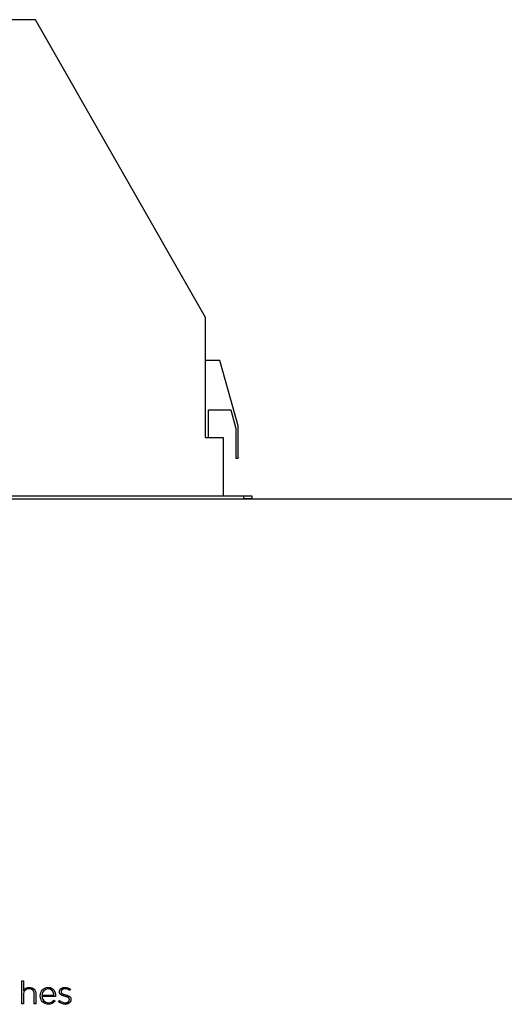
# Model space of a CAD drawing. Units: millimetres. Extents: x 209 to 1978, y 481 to 1932.
# Drawn here: x 770 to 1094, y 481 to 1138 of the extents above; entities that cross this region are included whole.
import ezdxf

# ---------------------------------------------------------------- set-up
doc = ezdxf.new("R2010")
doc.units = ezdxf.units.MM
doc.layers.get('0').update_dxf_attribs({"true_color": 0x000000})
doc.layers.add('FISHER___PAYKEL', color=7, linetype='Continuous', true_color=0x000000)

msp = doc.modelspace()

# ---------------------------------------------------------------- linework, layer by layer
at = {"color": 18, "linetype": 'Continuous', "lineweight": 25, "true_color": 0x000000}
for p, q in [((780.54, 1138.28), (539.54, 1138.28)), ((894.04, 939.28), (780.54, 1138.28)), ((894.04, 859.28), (894.04, 939.28)), ((903.71, 910.57), (894.04, 910.57)), ((915.97, 866.98), (903.71, 910.57)), ((896.04, 859.28), (896.04, 877.59)), ((896.04, 877.59), (910.98, 877.59)), ((910.98, 877.59), (914.47, 865.2)), ((914.47, 865.2), (914.47, 845.49)), ((915.97, 845.49), (915.97, 866.98)), ((894.04, 859.28), (906.04, 859.28)), ((906.04, 859.28), (906.04, 820.28)), ((914.47, 845.49), (915.97, 845.49)), ((400.54, 820.28), (919.54, 820.28)), ((400.54, 818.28), (919.54, 818.28)), ((919.54, 820.28), (925.04, 820.28)), ((919.54, 820.28), (919.54, 818.28)), ((925.04, 818.28), (919.54, 818.28)), ((925.04, 820.28), (925.04, 818.28))]:
    msp.add_line(p, q, dxfattribs=at)
at = {"color": 5, "linetype": 'Continuous', "lineweight": 25, "true_color": 0x0000ff}
msp.add_lwpolyline([(209.07, 818.28), (1978.41, 818.28)], dxfattribs=at)
at = {"layer": 'FISHER___PAYKEL', "color": 250, "true_color": 0x333333}
for p, q in [((771.49, 480.86), (771.49, 496.3)), ((771.49, 496.3), (772.54, 496.3)), ((771.49, 480.86), (771.49, 496.3)), ((771.49, 496.3), (772.54, 496.3)), ((772.54, 496.3), (772.54, 489.63)), ((772.54, 496.3), (772.54, 489.63)), ((772.54, 487.1), (772.54, 480.86)), ((772.54, 487.1), (772.54, 480.86)), ((779.78, 480.86), (779.78, 487.26)), ((779.78, 480.86), (779.78, 487.26)), ((780.83, 487.45), (780.83, 480.86)), ((780.83, 487.45), (780.83, 480.86)), ((784.92, 486.76), (792.85, 486.76)), ((784.92, 486.76), (792.85, 486.76)), ((796.6, 488.83), (796.6, 488.87)), ((796.6, 488.83), (796.6, 488.87)), ((797.67, 489), (797.67, 488.96)), ((797.67, 489), (797.67, 488.96)), ((804.06, 490.67), (803.5, 489.8)), ((804.06, 490.67), (803.5, 489.8)), ((772.54, 480.86), (771.49, 480.86)), ((772.54, 480.86), (771.49, 480.86)), ((780.83, 480.86), (779.78, 480.86)), ((780.83, 480.86), (779.78, 480.86)), ((783.81, 486.23), (783.81, 486.27)), ((783.81, 486.23), (783.81, 486.27)), ((793.96, 485.83), (784.92, 485.83)), ((793.96, 485.83), (784.92, 485.83)), ((792.93, 483.27), (793.66, 482.63)), ((792.93, 483.27), (793.66, 482.63)), ((793.98, 486.25), (793.96, 485.83)), ((793.98, 486.25), (793.96, 485.83)), ((796.06, 482.21), (796.68, 483.03)), ((796.06, 482.21), (796.68, 483.03)), ((803.22, 483.67), (803.22, 483.71)), ((803.22, 483.67), (803.22, 483.71)), ((804.29, 483.84), (804.29, 483.79)), ((804.29, 483.84), (804.29, 483.79))]:
    msp.add_line(p, q, dxfattribs=at)
for points in [[(779.78, 487.26), (779.78, 487.37), (779.78, 487.47), (779.77, 487.57), (779.77, 487.67), (779.76, 487.77), (779.75, 487.87), (779.74, 487.96), (779.72, 488.06), (779.71, 488.15), (779.69, 488.25), (779.67, 488.34), (779.65, 488.43), (779.63, 488.52), (779.6, 488.61), (779.58, 488.69), (779.55, 488.78), (779.52, 488.86), (779.49, 488.94), (779.46, 489.02), (779.42, 489.1), (779.38, 489.18), (779.35, 489.26), (779.31, 489.33), (779.27, 489.41), (779.22, 489.48), (779.18, 489.55), (779.13, 489.62), (779.08, 489.68), (779.03, 489.75), (778.98, 489.81), (778.93, 489.88), (778.88, 489.94), (778.82, 490), (778.76, 490.06), (778.7, 490.11), (778.64, 490.17), (778.58, 490.22), (778.51, 490.27), (778.45, 490.32), (778.38, 490.37), (778.31, 490.41), (778.24, 490.46), (778.17, 490.5), (778.1, 490.54), (778.02, 490.58), (777.95, 490.62), (777.87, 490.65), (777.79, 490.68), (777.71, 490.71), (777.63, 490.74), (777.54, 490.77), (777.46, 490.8), (777.37, 490.82), (777.28, 490.84), (777.19, 490.86), (777.1, 490.88), (777.01, 490.89), (776.91, 490.91), (776.82, 490.92), (776.72, 490.93), (776.62, 490.94), (776.52, 490.94), (776.42, 490.95), (776.32, 490.95)], [(779.78, 487.26), (779.78, 487.37), (779.78, 487.47), (779.77, 487.57), (779.77, 487.67), (779.76, 487.77), (779.75, 487.87), (779.74, 487.96), (779.72, 488.06), (779.71, 488.15), (779.69, 488.25), (779.67, 488.34), (779.65, 488.43), (779.63, 488.52), (779.6, 488.61), (779.58, 488.69), (779.55, 488.78), (779.52, 488.86), (779.49, 488.94), (779.46, 489.02), (779.42, 489.1), (779.38, 489.18), (779.35, 489.26), (779.31, 489.33), (779.27, 489.41), (779.22, 489.48), (779.18, 489.55), (779.13, 489.62), (779.08, 489.68), (779.03, 489.75), (778.98, 489.81), (778.93, 489.88), (778.88, 489.94), (778.82, 490), (778.76, 490.06), (778.7, 490.11), (778.64, 490.17), (778.58, 490.22), (778.51, 490.27), (778.45, 490.32), (778.38, 490.37), (778.31, 490.41), (778.24, 490.46), (778.17, 490.5), (778.1, 490.54), (778.02, 490.58), (777.95, 490.62), (777.87, 490.65), (777.79, 490.68), (777.71, 490.71), (777.63, 490.74), (777.54, 490.77), (777.46, 490.8), (777.37, 490.82), (777.28, 490.84), (777.19, 490.86), (777.1, 490.88), (777.01, 490.89), (776.91, 490.91), (776.82, 490.92), (776.72, 490.93), (776.62, 490.94), (776.52, 490.94), (776.42, 490.95), (776.32, 490.95)], [(792.85, 486.76), (792.83, 486.96), (792.81, 487.16), (792.78, 487.36), (792.74, 487.56), (792.7, 487.76), (792.67, 487.86), (792.65, 487.95), (792.62, 488.05), (792.59, 488.14), (792.56, 488.24), (792.53, 488.33), (792.49, 488.42), (792.46, 488.51), (792.42, 488.6), (792.38, 488.69), (792.34, 488.78), (792.3, 488.87), (792.25, 488.96), (792.2, 489.04), (792.16, 489.12), (792.11, 489.21), (792.06, 489.29), (792, 489.37), (791.95, 489.44), (791.89, 489.52), (791.84, 489.59), (791.78, 489.67), (791.71, 489.74), (791.65, 489.81), (791.59, 489.88), (791.52, 489.95), (791.45, 490.01), (791.38, 490.07), (791.31, 490.14), (791.24, 490.19), (791.16, 490.25), (791.08, 490.31), (791, 490.36), (790.92, 490.41), (790.84, 490.46), (790.76, 490.51), (790.67, 490.55), (790.58, 490.6), (790.49, 490.64), (790.4, 490.68), (790.31, 490.71), (790.22, 490.75), (790.12, 490.78), (790.02, 490.81), (789.92, 490.83), (789.82, 490.86), (789.71, 490.88), (789.61, 490.89), (789.5, 490.91), (789.39, 490.92), (789.28, 490.93), (789.17, 490.94), (789.05, 490.94), (788.94, 490.95)], [(792.85, 486.76), (792.83, 486.96), (792.81, 487.16), (792.78, 487.36), (792.74, 487.56), (792.7, 487.76), (792.67, 487.86), (792.65, 487.95), (792.62, 488.05), (792.59, 488.14), (792.56, 488.24), (792.53, 488.33), (792.49, 488.42), (792.46, 488.51), (792.42, 488.6), (792.38, 488.69), (792.34, 488.78), (792.3, 488.87), (792.25, 488.96), (792.2, 489.04), (792.16, 489.12), (792.11, 489.21), (792.06, 489.29), (792, 489.37), (791.95, 489.44), (791.89, 489.52), (791.84, 489.59), (791.78, 489.67), (791.71, 489.74), (791.65, 489.81), (791.59, 489.88), (791.52, 489.95), (791.45, 490.01), (791.38, 490.07), (791.31, 490.14), (791.24, 490.19), (791.16, 490.25), (791.08, 490.31), (791, 490.36), (790.92, 490.41), (790.84, 490.46), (790.76, 490.51), (790.67, 490.55), (790.58, 490.6), (790.49, 490.64), (790.4, 490.68), (790.31, 490.71), (790.22, 490.75), (790.12, 490.78), (790.02, 490.81), (789.92, 490.83), (789.82, 490.86), (789.71, 490.88), (789.61, 490.89), (789.5, 490.91), (789.39, 490.92), (789.28, 490.93), (789.17, 490.94), (789.05, 490.94), (788.94, 490.95)], [(788.98, 491.9), (789.12, 491.9), (789.26, 491.89), (789.4, 491.88), (789.54, 491.87), (789.67, 491.85), (789.81, 491.84), (789.94, 491.81), (790.07, 491.79), (790.2, 491.76), (790.33, 491.73), (790.45, 491.69), (790.58, 491.65), (790.7, 491.61), (790.82, 491.56), (790.93, 491.52), (791.05, 491.47), (791.16, 491.41), (791.28, 491.35), (791.39, 491.29), (791.49, 491.23), (791.6, 491.17), (791.7, 491.1), (791.81, 491.03), (791.91, 490.95), (792, 490.88), (792.1, 490.8), (792.19, 490.72), (792.28, 490.63), (792.37, 490.55), (792.46, 490.46), (792.54, 490.37), (792.63, 490.27), (792.71, 490.18), (792.79, 490.08), (792.86, 489.98), (792.93, 489.87), (793.01, 489.77), (793.07, 489.66), (793.14, 489.55), (793.2, 489.44), (793.27, 489.33), (793.33, 489.21), (793.38, 489.09), (793.44, 488.98), (793.49, 488.85), (793.54, 488.73), (793.58, 488.61), (793.63, 488.48), (793.67, 488.35), (793.71, 488.22), (793.75, 488.09), (793.78, 487.96), (793.81, 487.82), (793.84, 487.69), (793.87, 487.55), (793.89, 487.41), (793.91, 487.27), (793.93, 487.13), (793.94, 486.98), (793.96, 486.84), (793.97, 486.69), (793.97, 486.54), (793.98, 486.4), (793.98, 486.25)], [(788.98, 491.9), (789.12, 491.9), (789.26, 491.89), (789.4, 491.88), (789.54, 491.87), (789.67, 491.85), (789.81, 491.84), (789.94, 491.81), (790.07, 491.79), (790.2, 491.76), (790.33, 491.73), (790.45, 491.69), (790.58, 491.65), (790.7, 491.61), (790.82, 491.56), (790.93, 491.52), (791.05, 491.47), (791.16, 491.41), (791.28, 491.35), (791.39, 491.29), (791.49, 491.23), (791.6, 491.17), (791.7, 491.1), (791.81, 491.03), (791.91, 490.95), (792, 490.88), (792.1, 490.8), (792.19, 490.72), (792.28, 490.63), (792.37, 490.55), (792.46, 490.46), (792.54, 490.37), (792.63, 490.27), (792.71, 490.18), (792.79, 490.08), (792.86, 489.98), (792.93, 489.87), (793.01, 489.77), (793.07, 489.66), (793.14, 489.55), (793.2, 489.44), (793.27, 489.33), (793.33, 489.21), (793.38, 489.09), (793.44, 488.98), (793.49, 488.85), (793.54, 488.73), (793.58, 488.61), (793.63, 488.48), (793.67, 488.35), (793.71, 488.22), (793.75, 488.09), (793.78, 487.96), (793.81, 487.82), (793.84, 487.69), (793.87, 487.55), (793.89, 487.41), (793.91, 487.27), (793.93, 487.13), (793.94, 486.98), (793.96, 486.84), (793.97, 486.69), (793.97, 486.54), (793.98, 486.4), (793.98, 486.25)], [(796.6, 488.87), (796.6, 488.96), (796.6, 489.04), (796.61, 489.12), (796.61, 489.19), (796.62, 489.27), (796.64, 489.35), (796.65, 489.43), (796.67, 489.5), (796.68, 489.58), (796.7, 489.65), (796.72, 489.72), (796.75, 489.79), (796.77, 489.87), (796.8, 489.94), (796.83, 490), (796.86, 490.07), (796.89, 490.14), (796.93, 490.21), (796.97, 490.27), (797, 490.34), (797.04, 490.4), (797.09, 490.46), (797.13, 490.52), (797.18, 490.58), (797.22, 490.64), (797.27, 490.7), (797.32, 490.75), (797.37, 490.81), (797.43, 490.86), (797.48, 490.91), (797.54, 490.97), (797.6, 491.02), (797.66, 491.07), (797.72, 491.11), (797.78, 491.16), (797.85, 491.2), (797.92, 491.25), (797.98, 491.29), (798.05, 491.33), (798.12, 491.37), (798.19, 491.41), (798.27, 491.44), (798.34, 491.48), (798.42, 491.51), (798.5, 491.55), (798.57, 491.58), (798.65, 491.61), (798.73, 491.63), (798.82, 491.66), (798.9, 491.68), (798.99, 491.71), (799.07, 491.73), (799.16, 491.75), (799.25, 491.77), (799.34, 491.78), (799.43, 491.8), (799.52, 491.81), (799.61, 491.82), (799.71, 491.83), (799.8, 491.84), (799.9, 491.85), (799.99, 491.85), (800.09, 491.85), (800.19, 491.86)], [(796.6, 488.87), (796.6, 488.96), (796.6, 489.04), (796.61, 489.12), (796.61, 489.19), (796.62, 489.27), (796.64, 489.35), (796.65, 489.43), (796.67, 489.5), (796.68, 489.58), (796.7, 489.65), (796.72, 489.72), (796.75, 489.79), (796.77, 489.87), (796.8, 489.94), (796.83, 490), (796.86, 490.07), (796.89, 490.14), (796.93, 490.21), (796.97, 490.27), (797, 490.34), (797.04, 490.4), (797.09, 490.46), (797.13, 490.52), (797.18, 490.58), (797.22, 490.64), (797.27, 490.7), (797.32, 490.75), (797.37, 490.81), (797.43, 490.86), (797.48, 490.91), (797.54, 490.97), (797.6, 491.02), (797.66, 491.07), (797.72, 491.11), (797.78, 491.16), (797.85, 491.2), (797.92, 491.25), (797.98, 491.29), (798.05, 491.33), (798.12, 491.37), (798.19, 491.41), (798.27, 491.44), (798.34, 491.48), (798.42, 491.51), (798.5, 491.55), (798.57, 491.58), (798.65, 491.61), (798.73, 491.63), (798.82, 491.66), (798.9, 491.68), (798.99, 491.71), (799.07, 491.73), (799.16, 491.75), (799.25, 491.77), (799.34, 491.78), (799.43, 491.8), (799.52, 491.81), (799.61, 491.82), (799.71, 491.83), (799.8, 491.84), (799.9, 491.85), (799.99, 491.85), (800.09, 491.85), (800.19, 491.86)], [(800.34, 485.87), (799.67, 486.06), (799.33, 486.17), (799, 486.28), (798.84, 486.33), (798.68, 486.4), (798.53, 486.46), (798.37, 486.52), (798.22, 486.59), (798.08, 486.66), (797.94, 486.74), (797.87, 486.78), (797.8, 486.82), (797.74, 486.86), (797.67, 486.9), (797.61, 486.95), (797.55, 486.99), (797.49, 487.04), (797.43, 487.09), (797.37, 487.13), (797.31, 487.18), (797.26, 487.23), (797.21, 487.29), (797.16, 487.34), (797.11, 487.39), (797.06, 487.45), (797.02, 487.51), (796.97, 487.57), (796.95, 487.6), (796.93, 487.63), (796.91, 487.66), (796.89, 487.69), (796.88, 487.72), (796.86, 487.75), (796.84, 487.79), (796.82, 487.82), (796.81, 487.85), (796.79, 487.89), (796.78, 487.92), (796.76, 487.96), (796.75, 487.99), (796.73, 488.03), (796.72, 488.06), (796.71, 488.1), (796.7, 488.14), (796.69, 488.17), (796.68, 488.21), (796.67, 488.25), (796.66, 488.29), (796.65, 488.33), (796.64, 488.37), (796.63, 488.41), (796.63, 488.45), (796.62, 488.49), (796.61, 488.57), (796.6, 488.66), (796.6, 488.74), (796.6, 488.83)], [(800.34, 485.87), (799.67, 486.06), (799.33, 486.17), (799, 486.28), (798.84, 486.33), (798.68, 486.4), (798.53, 486.46), (798.37, 486.52), (798.22, 486.59), (798.08, 486.66), (797.94, 486.74), (797.87, 486.78), (797.8, 486.82), (797.74, 486.86), (797.67, 486.9), (797.61, 486.95), (797.55, 486.99), (797.49, 487.04), (797.43, 487.09), (797.37, 487.13), (797.31, 487.18), (797.26, 487.23), (797.21, 487.29), (797.16, 487.34), (797.11, 487.39), (797.06, 487.45), (797.02, 487.51), (796.97, 487.57), (796.95, 487.6), (796.93, 487.63), (796.91, 487.66), (796.89, 487.69), (796.88, 487.72), (796.86, 487.75), (796.84, 487.79), (796.82, 487.82), (796.81, 487.85), (796.79, 487.89), (796.78, 487.92), (796.76, 487.96), (796.75, 487.99), (796.73, 488.03), (796.72, 488.06), (796.71, 488.1), (796.7, 488.14), (796.69, 488.17), (796.68, 488.21), (796.67, 488.25), (796.66, 488.29), (796.65, 488.33), (796.64, 488.37), (796.63, 488.41), (796.63, 488.45), (796.62, 488.49), (796.61, 488.57), (796.6, 488.66), (796.6, 488.74), (796.6, 488.83)], [(800.14, 490.89), (800, 490.88), (799.94, 490.88), (799.87, 490.88), (799.8, 490.87), (799.74, 490.86), (799.67, 490.86), (799.61, 490.85), (799.54, 490.84), (799.48, 490.83), (799.42, 490.82), (799.36, 490.8), (799.3, 490.79), (799.24, 490.78), (799.18, 490.76), (799.13, 490.74), (799.07, 490.72), (799.01, 490.71), (798.96, 490.69), (798.91, 490.67), (798.85, 490.64), (798.8, 490.62), (798.75, 490.6), (798.7, 490.57), (798.65, 490.55), (798.61, 490.52), (798.56, 490.49), (798.51, 490.47), (798.47, 490.44), (798.43, 490.41), (798.39, 490.38), (798.34, 490.35), (798.3, 490.32), (798.27, 490.28), (798.23, 490.25), (798.19, 490.21), (798.16, 490.18), (798.12, 490.14), (798.09, 490.11), (798.06, 490.07), (798.03, 490.03), (798, 489.99), (797.97, 489.96), (797.94, 489.92), (797.91, 489.88), (797.89, 489.83), (797.87, 489.79), (797.84, 489.75), (797.82, 489.71), (797.8, 489.66), (797.78, 489.62), (797.77, 489.58), (797.75, 489.53), (797.74, 489.48), (797.72, 489.44), (797.71, 489.39), (797.7, 489.34), (797.69, 489.3), (797.68, 489.25), (797.68, 489.2), (797.67, 489.15), (797.67, 489.1), (797.67, 489.05), (797.67, 489)], [(800.14, 490.89), (800, 490.88), (799.94, 490.88), (799.87, 490.88), (799.8, 490.87), (799.74, 490.86), (799.67, 490.86), (799.61, 490.85), (799.54, 490.84), (799.48, 490.83), (799.42, 490.82), (799.36, 490.8), (799.3, 490.79), (799.24, 490.78), (799.18, 490.76), (799.13, 490.74), (799.07, 490.72), (799.01, 490.71), (798.96, 490.69), (798.91, 490.67), (798.85, 490.64), (798.8, 490.62), (798.75, 490.6), (798.7, 490.57), (798.65, 490.55), (798.61, 490.52), (798.56, 490.49), (798.51, 490.47), (798.47, 490.44), (798.43, 490.41), (798.39, 490.38), (798.34, 490.35), (798.3, 490.32), (798.27, 490.28), (798.23, 490.25), (798.19, 490.21), (798.16, 490.18), (798.12, 490.14), (798.09, 490.11), (798.06, 490.07), (798.03, 490.03), (798, 489.99), (797.97, 489.96), (797.94, 489.92), (797.91, 489.88), (797.89, 489.83), (797.87, 489.79), (797.84, 489.75), (797.82, 489.71), (797.8, 489.66), (797.78, 489.62), (797.77, 489.58), (797.75, 489.53), (797.74, 489.48), (797.72, 489.44), (797.71, 489.39), (797.7, 489.34), (797.69, 489.3), (797.68, 489.25), (797.68, 489.2), (797.67, 489.15), (797.67, 489.1), (797.67, 489.05), (797.67, 489)], [(797.67, 488.96), (797.67, 488.93), (797.67, 488.9), (797.67, 488.87), (797.67, 488.84), (797.67, 488.82), (797.68, 488.79), (797.68, 488.76), (797.68, 488.74), (797.69, 488.71), (797.69, 488.69), (797.7, 488.66), (797.7, 488.64), (797.71, 488.61), (797.72, 488.59), (797.73, 488.56), (797.73, 488.54), (797.74, 488.51), (797.75, 488.49), (797.76, 488.47), (797.77, 488.44), (797.78, 488.42), (797.79, 488.4), (797.8, 488.38), (797.81, 488.35), (797.83, 488.33), (797.84, 488.31), (797.85, 488.29), (797.86, 488.27), (797.88, 488.24), (797.89, 488.22), (797.91, 488.2), (797.92, 488.18), (797.94, 488.16), (797.95, 488.14), (797.99, 488.1), (798.02, 488.06), (798.06, 488.03), (798.09, 487.99), (798.13, 487.95), (798.17, 487.92), (798.22, 487.88), (798.26, 487.85), (798.3, 487.81), (798.35, 487.78), (798.4, 487.75), (798.45, 487.72), (798.5, 487.68), (798.55, 487.65), (798.6, 487.62), (798.71, 487.57), (798.82, 487.51), (798.93, 487.46), (799.05, 487.4), (799.18, 487.35), (799.3, 487.3), (799.57, 487.21), (799.84, 487.12), (800.12, 487.03), (800.7, 486.86)], [(797.67, 488.96), (797.67, 488.93), (797.67, 488.9), (797.67, 488.87), (797.67, 488.84), (797.67, 488.82), (797.68, 488.79), (797.68, 488.76), (797.68, 488.74), (797.69, 488.71), (797.69, 488.69), (797.7, 488.66), (797.7, 488.64), (797.71, 488.61), (797.72, 488.59), (797.73, 488.56), (797.73, 488.54), (797.74, 488.51), (797.75, 488.49), (797.76, 488.47), (797.77, 488.44), (797.78, 488.42), (797.79, 488.4), (797.8, 488.38), (797.81, 488.35), (797.83, 488.33), (797.84, 488.31), (797.85, 488.29), (797.86, 488.27), (797.88, 488.24), (797.89, 488.22), (797.91, 488.2), (797.92, 488.18), (797.94, 488.16), (797.95, 488.14), (797.99, 488.1), (798.02, 488.06), (798.06, 488.03), (798.09, 487.99), (798.13, 487.95), (798.17, 487.92), (798.22, 487.88), (798.26, 487.85), (798.3, 487.81), (798.35, 487.78), (798.4, 487.75), (798.45, 487.72), (798.5, 487.68), (798.55, 487.65), (798.6, 487.62), (798.71, 487.57), (798.82, 487.51), (798.93, 487.46), (799.05, 487.4), (799.18, 487.35), (799.3, 487.3), (799.57, 487.21), (799.84, 487.12), (800.12, 487.03), (800.7, 486.86)], [(800.7, 486.86), (801.36, 486.67), (801.68, 486.57), (802, 486.45), (802.16, 486.39), (802.31, 486.33), (802.46, 486.27), (802.61, 486.2), (802.75, 486.12), (802.89, 486.05), (802.96, 486.01), (803.02, 485.97), (803.09, 485.93), (803.15, 485.88), (803.21, 485.84), (803.28, 485.8), (803.34, 485.75), (803.4, 485.7), (803.45, 485.66), (803.51, 485.61), (803.56, 485.56), (803.62, 485.5), (803.67, 485.45), (803.72, 485.4), (803.76, 485.34), (803.81, 485.29), (803.85, 485.23), (803.9, 485.17), (803.94, 485.11), (803.97, 485.05), (804.01, 484.98), (804.05, 484.92), (804.08, 484.85), (804.11, 484.78), (804.14, 484.71), (804.16, 484.64), (804.18, 484.57), (804.21, 484.49), (804.23, 484.42), (804.24, 484.34), (804.26, 484.26), (804.27, 484.18), (804.28, 484.1), (804.28, 484.01), (804.29, 483.93), (804.29, 483.84)], [(800.7, 486.86), (801.36, 486.67), (801.68, 486.57), (802, 486.45), (802.16, 486.39), (802.31, 486.33), (802.46, 486.27), (802.61, 486.2), (802.75, 486.12), (802.89, 486.05), (802.96, 486.01), (803.02, 485.97), (803.09, 485.93), (803.15, 485.88), (803.21, 485.84), (803.28, 485.8), (803.34, 485.75), (803.4, 485.7), (803.45, 485.66), (803.51, 485.61), (803.56, 485.56), (803.62, 485.5), (803.67, 485.45), (803.72, 485.4), (803.76, 485.34), (803.81, 485.29), (803.85, 485.23), (803.9, 485.17), (803.94, 485.11), (803.97, 485.05), (804.01, 484.98), (804.05, 484.92), (804.08, 484.85), (804.11, 484.78), (804.14, 484.71), (804.16, 484.64), (804.18, 484.57), (804.21, 484.49), (804.23, 484.42), (804.24, 484.34), (804.26, 484.26), (804.27, 484.18), (804.28, 484.1), (804.28, 484.01), (804.29, 483.93), (804.29, 483.84)], [(803.22, 483.71), (803.22, 483.77), (803.22, 483.83), (803.21, 483.86), (803.21, 483.89), (803.21, 483.91), (803.2, 483.94), (803.2, 483.97), (803.2, 484), (803.19, 484.02), (803.18, 484.05), (803.18, 484.08), (803.17, 484.1), (803.17, 484.13), (803.16, 484.15), (803.15, 484.18), (803.14, 484.2), (803.13, 484.23), (803.12, 484.25), (803.11, 484.28), (803.1, 484.3), (803.09, 484.32), (803.08, 484.35), (803.07, 484.37), (803.06, 484.39), (803.05, 484.42), (803.04, 484.44), (803.02, 484.46), (803.01, 484.48), (803, 484.5), (802.98, 484.53), (802.95, 484.57), (802.92, 484.61), (802.89, 484.65), (802.86, 484.69), (802.82, 484.73), (802.79, 484.77), (802.75, 484.8), (802.71, 484.84), (802.67, 484.88), (802.63, 484.91), (802.58, 484.95), (802.54, 484.98), (802.49, 485.01), (802.45, 485.04), (802.4, 485.08), (802.35, 485.11), (802.3, 485.14), (802.25, 485.17), (802.14, 485.23), (802.03, 485.28), (801.92, 485.33), (801.8, 485.39), (801.68, 485.44), (801.56, 485.48), (801.43, 485.53), (801.17, 485.62), (800.9, 485.71), (800.34, 485.87)], [(803.22, 483.71), (803.22, 483.77), (803.22, 483.83), (803.21, 483.86), (803.21, 483.89), (803.21, 483.91), (803.2, 483.94), (803.2, 483.97), (803.2, 484), (803.19, 484.02), (803.18, 484.05), (803.18, 484.08), (803.17, 484.1), (803.17, 484.13), (803.16, 484.15), (803.15, 484.18), (803.14, 484.2), (803.13, 484.23), (803.12, 484.25), (803.11, 484.28), (803.1, 484.3), (803.09, 484.32), (803.08, 484.35), (803.07, 484.37), (803.06, 484.39), (803.05, 484.42), (803.04, 484.44), (803.02, 484.46), (803.01, 484.48), (803, 484.5), (802.98, 484.53), (802.95, 484.57), (802.92, 484.61), (802.89, 484.65), (802.86, 484.69), (802.82, 484.73), (802.79, 484.77), (802.75, 484.8), (802.71, 484.84), (802.67, 484.88), (802.63, 484.91), (802.58, 484.95), (802.54, 484.98), (802.49, 485.01), (802.45, 485.04), (802.4, 485.08), (802.35, 485.11), (802.3, 485.14), (802.25, 485.17), (802.14, 485.23), (802.03, 485.28), (801.92, 485.33), (801.8, 485.39), (801.68, 485.44), (801.56, 485.48), (801.43, 485.53), (801.17, 485.62), (800.9, 485.71), (800.34, 485.87)], [(804.29, 483.79), (804.29, 483.71), (804.28, 483.62), (804.28, 483.53), (804.27, 483.44), (804.26, 483.36), (804.25, 483.27), (804.23, 483.19), (804.21, 483.11), (804.19, 483.03), (804.17, 482.95), (804.15, 482.87), (804.12, 482.79), (804.09, 482.71), (804.06, 482.64), (804.03, 482.56), (804, 482.49), (803.96, 482.42), (803.92, 482.35), (803.88, 482.28), (803.84, 482.21), (803.79, 482.15), (803.75, 482.08), (803.7, 482.02), (803.65, 481.95), (803.6, 481.89), (803.55, 481.83), (803.49, 481.77), (803.44, 481.71), (803.38, 481.66), (803.32, 481.6), (803.26, 481.55), (803.19, 481.5), (803.13, 481.45), (803.06, 481.4), (803, 481.35), (802.93, 481.3), (802.86, 481.26), (802.79, 481.22), (802.71, 481.17), (802.64, 481.13), (802.56, 481.1), (802.49, 481.06), (802.41, 481.02), (802.33, 480.99), (802.25, 480.95), (802.17, 480.92), (802.08, 480.89), (802, 480.87), (801.92, 480.84), (801.83, 480.81), (801.74, 480.79), (801.65, 480.77), (801.57, 480.75), (801.48, 480.73), (801.39, 480.72), (801.29, 480.7), (801.2, 480.69), (801.11, 480.68), (801.01, 480.67), (800.92, 480.66), (800.82, 480.65), (800.73, 480.65), (800.63, 480.65), (800.53, 480.64)], [(804.29, 483.79), (804.29, 483.71), (804.28, 483.62), (804.28, 483.53), (804.27, 483.44), (804.26, 483.36), (804.25, 483.27), (804.23, 483.19), (804.21, 483.11), (804.19, 483.03), (804.17, 482.95), (804.15, 482.87), (804.12, 482.79), (804.09, 482.71), (804.06, 482.64), (804.03, 482.56), (804, 482.49), (803.96, 482.42), (803.92, 482.35), (803.88, 482.28), (803.84, 482.21), (803.79, 482.15), (803.75, 482.08), (803.7, 482.02), (803.65, 481.95), (803.6, 481.89), (803.55, 481.83), (803.49, 481.77), (803.44, 481.71), (803.38, 481.66), (803.32, 481.6), (803.26, 481.55), (803.19, 481.5), (803.13, 481.45), (803.06, 481.4), (803, 481.35), (802.93, 481.3), (802.86, 481.26), (802.79, 481.22), (802.71, 481.17), (802.64, 481.13), (802.56, 481.1), (802.49, 481.06), (802.41, 481.02), (802.33, 480.99), (802.25, 480.95), (802.17, 480.92), (802.08, 480.89), (802, 480.87), (801.92, 480.84), (801.83, 480.81), (801.74, 480.79), (801.65, 480.77), (801.57, 480.75), (801.48, 480.73), (801.39, 480.72), (801.29, 480.7), (801.2, 480.69), (801.11, 480.68), (801.01, 480.67), (800.92, 480.66), (800.82, 480.65), (800.73, 480.65), (800.63, 480.65), (800.53, 480.64)], [(800.59, 481.62), (800.73, 481.62), (800.87, 481.63), (800.93, 481.63), (801, 481.64), (801.07, 481.65), (801.13, 481.65), (801.2, 481.66), (801.26, 481.68), (801.32, 481.69), (801.38, 481.7), (801.45, 481.71), (801.51, 481.73), (801.57, 481.75), (801.63, 481.76), (801.69, 481.78), (801.74, 481.8), (801.8, 481.82), (801.86, 481.84), (801.91, 481.87), (801.97, 481.89), (802.02, 481.91), (802.07, 481.94), (802.13, 481.96), (802.18, 481.99), (802.23, 482.02), (802.27, 482.05), (802.32, 482.08), (802.37, 482.11), (802.42, 482.14), (802.46, 482.18), (802.5, 482.21), (802.55, 482.25), (802.59, 482.28), (802.63, 482.32), (802.67, 482.35), (802.71, 482.39), (802.74, 482.43), (802.78, 482.47), (802.81, 482.51), (802.85, 482.56), (802.88, 482.6), (802.91, 482.64), (802.94, 482.69), (802.96, 482.73), (802.99, 482.78), (803.02, 482.82), (803.04, 482.87), (803.06, 482.92), (803.08, 482.97), (803.1, 483.02), (803.12, 483.07), (803.14, 483.12), (803.15, 483.17), (803.17, 483.22), (803.18, 483.28), (803.19, 483.33), (803.2, 483.39), (803.21, 483.44), (803.21, 483.5), (803.22, 483.56), (803.22, 483.61), (803.22, 483.67)], [(800.59, 481.62), (800.73, 481.62), (800.87, 481.63), (800.93, 481.63), (801, 481.64), (801.07, 481.65), (801.13, 481.65), (801.2, 481.66), (801.26, 481.68), (801.32, 481.69), (801.38, 481.7), (801.45, 481.71), (801.51, 481.73), (801.57, 481.75), (801.63, 481.76), (801.69, 481.78), (801.74, 481.8), (801.8, 481.82), (801.86, 481.84), (801.91, 481.87), (801.97, 481.89), (802.02, 481.91), (802.07, 481.94), (802.13, 481.96), (802.18, 481.99), (802.23, 482.02), (802.27, 482.05), (802.32, 482.08), (802.37, 482.11), (802.42, 482.14), (802.46, 482.18), (802.5, 482.21), (802.55, 482.25), (802.59, 482.28), (802.63, 482.32), (802.67, 482.35), (802.71, 482.39), (802.74, 482.43), (802.78, 482.47), (802.81, 482.51), (802.85, 482.56), (802.88, 482.6), (802.91, 482.64), (802.94, 482.69), (802.96, 482.73), (802.99, 482.78), (803.02, 482.82), (803.04, 482.87), (803.06, 482.92), (803.08, 482.97), (803.1, 483.02), (803.12, 483.07), (803.14, 483.12), (803.15, 483.17), (803.17, 483.22), (803.18, 483.28), (803.19, 483.33), (803.2, 483.39), (803.21, 483.44), (803.21, 483.5), (803.22, 483.56), (803.22, 483.61), (803.22, 483.67)]]:
    msp.add_lwpolyline(points, dxfattribs=at)
at = {"layer": 'FISHER___PAYKEL', "color": 250, "true_color": 0x333333, "extrusion": (0, 0, -1)}
for centre, radius, start, end in [((-776.31, 487.64), 4.26, 27.91913, 92.17104), ((-776.31, 487.64), 4.26, 27.91913, 92.17104), ((-776.71, 487.78), 4.12, 86.59065, 184.55752), ((-776.71, 487.78), 4.12, 86.59065, 184.55752), ((-789.14, 486.56), 5.34, 356.84837, 88.28629), ((-789.14, 486.56), 5.34, 356.84837, 88.28629), ((-800.04, 484.48), 7.38, 91.13423, 122.95364), ((-800.04, 484.48), 7.38, 91.13423, 122.95364), ((-789.19, 485.99), 5.38, 270.40835, 2.57647), ((-789.19, 485.99), 5.38, 270.40835, 2.57647), ((-789.27, 486.36), 5.76, 220.34916, 271.2028), ((-789.27, 486.36), 5.76, 220.34916, 271.2028), ((-800.66, 488.16), 7.52, 270.95595, 307.66845), ((-800.66, 488.16), 7.52, 270.95595, 307.66845)]:
    msp.add_arc(centre, radius, start, end, dxfattribs=at)
at = {"layer": 'FISHER___PAYKEL', "color": 250, "true_color": 0x333333}
for centre, radius, start, end in [((776.25, 487.23), 3.72, 88.97688, 182.02967), ((776.25, 487.23), 3.72, 88.97688, 182.02967), ((789.14, 486.73), 4.22, 92.77634, 179.58807), ((789.14, 486.73), 4.22, 92.77634, 179.58807), ((799.96, 484.59), 6.3, 55.85759, 88.36038), ((799.96, 484.59), 6.3, 55.85759, 88.36038), ((789.22, 485.88), 4.3, 180.66418, 269.6204), ((789.22, 485.88), 4.3, 180.66418, 269.6204), ((789.23, 486.47), 4.9, 269.58083, 319.14408), ((789.23, 486.47), 4.9, 269.58083, 319.14408), ((800.72, 488.07), 6.46, 231.32903, 268.91231), ((800.72, 488.07), 6.46, 231.32903, 268.91231)]:
    msp.add_arc(centre, radius, start, end, dxfattribs=at)

doc.saveas('drawing.dxf')
